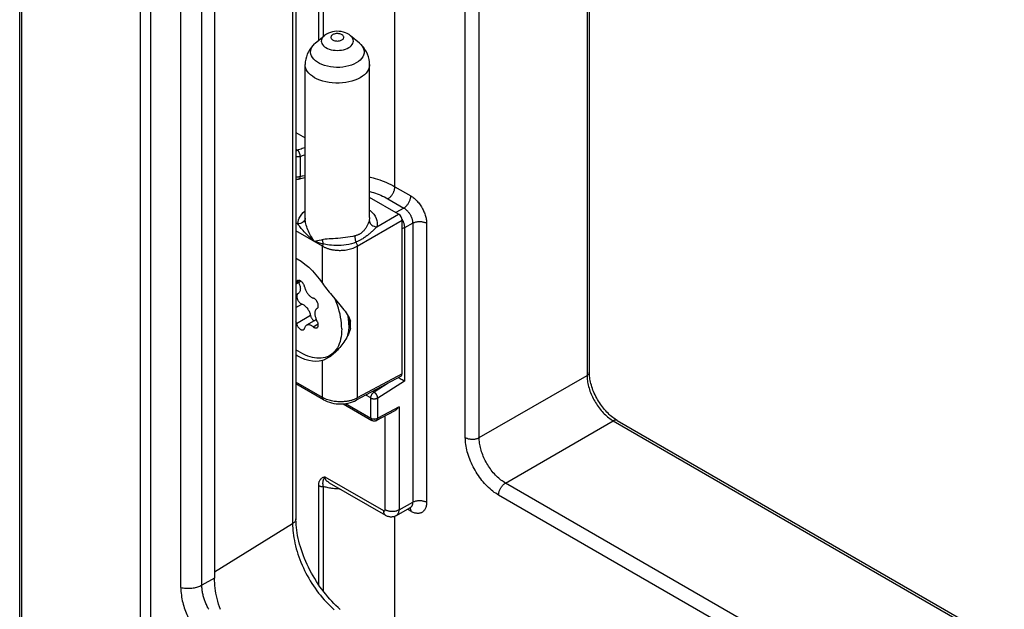
# Model space of a CAD drawing. Units: millimetres. Extents: x -42 to 46, y -178 to 183.
# Drawn here: x -42 to -2, y -31 to -7 of the extents above; entities that cross this region are included whole.
import ezdxf

# ---------------------------------------------------------------- set-up
doc = ezdxf.new("R2010")
doc.units = ezdxf.units.MM
doc.header["$LTSCALE"] = 16.335
doc.layers.get('0').update_dxf_attribs({"linetype": 'CONTINUOUS'})
for name, color, linetype in [('ASSI', 7, 'CONTINUOUS'), ('DRAFT', 7, 'CONTINUOUS'), ('RACCORDO', 7, 'CONTINUOUS')]:
    doc.layers.add(name, color=color, linetype=linetype)

msp = doc.modelspace()

# ---------------------------------------------------------------- linework, layer by layer
at = {"color": 7, "linetype": 'CONTINUOUS'}
for p, q in [((-28.914, -18.908), (-28.914, -19.222)), ((-29.684, -20.461), (-29.465, -20.335))]:
    msp.add_line(p, q, dxfattribs=at)
for points in [[(-29.197, -19.386), (-29.2, -19.272), (-29.209, -19.156), (-29.223, -19.038), (-29.242, -18.918), (-29.267, -18.795), (-29.298, -18.672), (-29.333, -18.547), (-29.374, -18.422), (-29.42, -18.298), (-29.467, -18.182)], [(-28.914, -19.222), (-28.917, -19.109), (-28.926, -18.993), (-28.94, -18.875), (-28.943, -18.854)], [(-29.197, -19.386), (-29.2, -19.496), (-29.209, -19.602), (-29.223, -19.704), (-29.242, -19.802), (-29.267, -19.896), (-29.298, -19.984), (-29.333, -20.067), (-29.374, -20.145), (-29.42, -20.217), (-29.471, -20.282), (-29.526, -20.342), (-29.586, -20.395), (-29.65, -20.441), (-29.684, -20.461)], [(-28.914, -19.222), (-28.917, -19.332), (-28.926, -19.439), (-28.94, -19.541), (-28.959, -19.639), (-28.972, -19.686)], [(-29.791, -20.513), (-29.867, -20.538), (-29.946, -20.557), (-30.028, -20.568), (-30.113, -20.571), (-30.201, -20.568), (-30.291, -20.557), (-30.382, -20.54), (-30.476, -20.514), (-30.57, -20.482), (-30.666, -20.443), (-30.763, -20.397), (-30.859, -20.345), (-30.956, -20.286), (-31.046, -20.225)], [(-29.684, -20.461), (-29.719, -20.48), (-29.791, -20.513)]]:
    msp.add_lwpolyline(points, dxfattribs=at)
at = {"layer": 'ASSI', "color": 7, "linetype": 'CONTINUOUS'}
for p, q in [((-30.265, -7.848), (-29.91, -7.549)), ((-28.483, -7.848), (-28.838, -7.549)), ((-30.674, -14.922), (-30.674, -8.711)), ((-28.074, -14.89), (-28.074, -8.711)), ((-30.837, -17.461), (-31.046, -17.581)), ((-30.955, -17.96), (-31.046, -18.013)), ((-30.192, -18.562), (-30.198, -18.566)), ((-30.192, -18.562), (-30.184, -18.557)), ((-30.184, -18.557), (-30.175, -18.549)), ((-30.219, -19.01), (-30.616, -19.239))]:
    msp.add_line(p, q, dxfattribs=at)
at = {"layer": 'ASSI', "color": 253, "linetype": 'CONTINUOUS'}
for p, q in [((-31.024, -17.5), (-30.901, -17.429)), ((-31.046, -18.522), (-30.806, -18.383)), ((-30.194, -18.564), (-30.192, -18.562)), ((-31.024, -19.163), (-30.458, -18.836)), ((-30.346, -19.302), (-30.146, -19.186))]:
    msp.add_line(p, q, dxfattribs=at)
at = {"layer": 'ASSI', "color": 7, "linetype": 'CONTINUOUS'}
for points in [[(-30.979, -17.435), (-30.98, -17.435), (-30.99, -17.442), (-30.999, -17.451), (-31.007, -17.461), (-31.014, -17.473), (-31.019, -17.485), (-31.024, -17.5)], [(-30.694, -17.69), (-30.699, -17.67), (-30.704, -17.651), (-30.711, -17.632), (-30.719, -17.613), (-30.728, -17.594), (-30.738, -17.575), (-30.749, -17.557), (-30.761, -17.54), (-30.773, -17.523), (-30.786, -17.507), (-30.8, -17.492), (-30.815, -17.479), (-30.829, -17.467), (-30.844, -17.456), (-30.859, -17.447), (-30.874, -17.439), (-30.889, -17.432), (-30.903, -17.428), (-30.918, -17.425), (-30.932, -17.423), (-30.945, -17.424), (-30.957, -17.426), (-30.969, -17.43), (-30.979, -17.435)], [(-31.046, -17.556), (-31.037, -17.539), (-31.03, -17.52), (-31.024, -17.5)], [(-30.933, -17.516), (-30.924, -17.535), (-30.909, -17.569), (-30.897, -17.603), (-30.886, -17.637), (-30.878, -17.671), (-30.872, -17.704), (-30.869, -17.737), (-30.868, -17.768), (-30.869, -17.798), (-30.872, -17.826), (-30.878, -17.853), (-30.886, -17.877), (-30.897, -17.899), (-30.909, -17.919), (-30.924, -17.936), (-30.94, -17.951), (-30.955, -17.96)], [(-30.694, -17.69), (-30.688, -17.717), (-30.681, -17.745), (-30.672, -17.773), (-30.662, -17.801), (-30.65, -17.828), (-30.637, -17.856), (-30.622, -17.883), (-30.607, -17.909), (-30.591, -17.935), (-30.573, -17.96), (-30.555, -17.984), (-30.536, -18.006), (-30.516, -18.028), (-30.496, -18.048), (-30.475, -18.066), (-30.454, -18.083), (-30.432, -18.099), (-30.411, -18.113), (-30.389, -18.124), (-30.368, -18.135), (-30.346, -18.143)], [(-30.97, -17.97), (-30.98, -17.979), (-30.988, -17.989), (-30.995, -18.002), (-31.001, -18.016), (-31.006, -18.031), (-31.009, -18.048), (-31.01, -18.066), (-31.01, -18.085), (-31.008, -18.104), (-31.005, -18.125), (-31.001, -18.145), (-30.994, -18.166), (-30.987, -18.187), (-30.978, -18.208), (-30.968, -18.228), (-30.956, -18.248), (-30.944, -18.267), (-30.931, -18.285), (-30.917, -18.303), (-30.902, -18.319), (-30.886, -18.334), (-30.871, -18.347), (-30.855, -18.359), (-30.839, -18.369), (-30.822, -18.377), (-30.806, -18.383)], [(-30.175, -18.549), (-30.167, -18.54), (-30.16, -18.529), (-30.154, -18.517), (-30.149, -18.504), (-30.145, -18.49), (-30.143, -18.474), (-30.142, -18.458), (-30.142, -18.441), (-30.144, -18.424), (-30.146, -18.406), (-30.15, -18.387), (-30.155, -18.368), (-30.162, -18.35), (-30.169, -18.331), (-30.177, -18.312), (-30.187, -18.294), (-30.197, -18.276), (-30.208, -18.259), (-30.22, -18.242), (-30.233, -18.227), (-30.246, -18.212), (-30.26, -18.198), (-30.274, -18.185), (-30.288, -18.174), (-30.303, -18.164), (-30.317, -18.156), (-30.332, -18.148), (-30.346, -18.143)], [(-30.806, -18.383), (-30.781, -18.393), (-30.756, -18.405), (-30.731, -18.42), (-30.706, -18.437), (-30.681, -18.457), (-30.657, -18.478), (-30.633, -18.502), (-30.61, -18.527), (-30.588, -18.554), (-30.567, -18.583), (-30.548, -18.613), (-30.53, -18.643), (-30.513, -18.675), (-30.499, -18.707), (-30.485, -18.739), (-30.474, -18.772), (-30.465, -18.804), (-30.458, -18.836)], [(-30.198, -18.566), (-30.21, -18.574), (-30.224, -18.585), (-30.237, -18.599), (-30.249, -18.615), (-30.259, -18.633), (-30.267, -18.652), (-30.274, -18.673), (-30.279, -18.696), (-30.283, -18.72), (-30.284, -18.745), (-30.284, -18.771), (-30.283, -18.798), (-30.279, -18.826), (-30.274, -18.855), (-30.267, -18.884), (-30.259, -18.913), (-30.249, -18.942), (-30.237, -18.972), (-30.224, -19), (-30.21, -19.029)], [(-30.458, -18.836), (-30.453, -18.858), (-30.447, -18.879), (-30.439, -18.9), (-30.43, -18.922), (-30.419, -18.943), (-30.407, -18.963), (-30.394, -18.983), (-30.38, -19.001), (-30.366, -19.019), (-30.35, -19.035), (-30.334, -19.05), (-30.318, -19.063), (-30.315, -19.065)], [(-30.192, -19.338), (-30.187, -19.335), (-30.177, -19.328), (-30.169, -19.319), (-30.162, -19.308), (-30.155, -19.297), (-30.15, -19.284), (-30.146, -19.27), (-30.144, -19.255), (-30.142, -19.239), (-30.142, -19.222), (-30.143, -19.205), (-30.145, -19.187), (-30.149, -19.169), (-30.154, -19.15), (-30.16, -19.131), (-30.167, -19.112), (-30.175, -19.094), (-30.184, -19.075), (-30.21, -19.029)], [(-31.024, -19.163), (-31.03, -19.135), (-31.037, -19.108), (-31.046, -19.081)], [(-31.024, -19.163), (-31.019, -19.182), (-31.014, -19.201), (-31.007, -19.221), (-30.999, -19.24), (-30.99, -19.259), (-30.98, -19.278), (-30.969, -19.296), (-30.957, -19.313), (-30.945, -19.33), (-30.932, -19.345), (-30.918, -19.36), (-30.903, -19.374), (-30.889, -19.386), (-30.874, -19.397), (-30.859, -19.406), (-30.844, -19.414), (-30.829, -19.42), (-30.815, -19.425), (-30.8, -19.428), (-30.786, -19.429), (-30.773, -19.429), (-30.761, -19.427), (-30.749, -19.423), (-30.739, -19.418)], [(-30.739, -19.418), (-30.738, -19.417), (-30.728, -19.41), (-30.719, -19.402), (-30.711, -19.392), (-30.704, -19.38), (-30.699, -19.367), (-30.694, -19.353)], [(-30.616, -19.239), (-30.622, -19.243), (-30.637, -19.254), (-30.65, -19.266), (-30.662, -19.28), (-30.672, -19.296), (-30.681, -19.313), (-30.688, -19.332), (-30.694, -19.353)], [(-30.346, -19.302), (-30.368, -19.286), (-30.389, -19.271), (-30.411, -19.258), (-30.432, -19.247), (-30.454, -19.237), (-30.475, -19.23), (-30.496, -19.225), (-30.516, -19.221), (-30.536, -19.22), (-30.555, -19.22), (-30.573, -19.223), (-30.591, -19.228), (-30.607, -19.234), (-30.616, -19.239)], [(-30.346, -19.302), (-30.332, -19.313), (-30.317, -19.323), (-30.303, -19.331), (-30.288, -19.338), (-30.274, -19.343), (-30.26, -19.347), (-30.246, -19.349), (-30.233, -19.349), (-30.22, -19.348), (-30.208, -19.345), (-30.197, -19.341), (-30.192, -19.338)]]:
    msp.add_lwpolyline(points, dxfattribs=at)
at = {"layer": 'DRAFT', "color": 7, "linetype": 'CONTINUOUS'}
msp.add_line((-34.333, 57.336), (-34.333, -29.455), dxfattribs=at)
msp.add_lwpolyline([(-34.098, -30.714), (-34.134, -30.605), (-34.169, -30.496), (-34.199, -30.387), (-34.227, -30.279), (-34.252, -30.171), (-34.274, -30.064), (-34.292, -29.959), (-34.307, -29.854), (-34.318, -29.752), (-34.327, -29.651), (-34.332, -29.552), (-34.333, -29.455)], dxfattribs=at)
at = {"layer": 'RACCORDO', "color": 7, "linetype": 'CONTINUOUS'}
for p, q in [((-42.199, -134.324), (-42.199, 173.521)), ((-31.046, 56.712), (-31.046, -27.052)), ((-19.201, 49.23), (-19.201, -21.136)), ((-31.046, -11.46), (-30.674, -11.675)), ((-30.929, -13.33), (-30.895, -13.32)), ((-30.895, -13.32), (-30.792, -13.292)), ((-26.899, -14.752), (-28.074, -14.074)), ((-30.674, -14.923), (-30.674, -14.923)), ((-26.758, -21.202), (-26.758, -14.997)), ((-29.971, -16.047), (-31.046, -15.426)), ((-29.536, -20.399), (-29.607, -20.417)), ((-26.801, -21.295), (-28.613, -22.269)), ((-26.9, -21.365), (-26.916, -21.356)), ((-26.879, -21.378), (-26.9, -21.365)), ((-26.856, -21.39), (-26.879, -21.378)), ((-26.832, -21.404), (-26.856, -21.39)), ((-26.794, -21.425), (-26.832, -21.404)), ((-26.754, -21.447), (-26.794, -21.425)), ((-26.714, -21.468), (-26.754, -21.447)), ((-29.929, -22.25), (-31.046, -21.605)), ((-26.701, -21.474), (-26.714, -21.468)), ((-26.665, -21.493), (-26.701, -21.474)), ((-29.145, -22.411), (-27.983, -23.082)), ((-27.078, -22.704), (-27.788, -23.085)), ((-18.078, -23.08), (16.724, -43.175)), ((-29.704, -25.597), (-27.432, -26.909)), ((-29.704, -25.597), (-29.704, -25.597)), ((-26.987, -26.917), (-26.441, -26.612))]:
    msp.add_line(p, q, dxfattribs=at)
at = {"layer": 'RACCORDO', "color": 253, "linetype": 'CONTINUOUS'}
for p, q in [((-42.11, -134.542), (-42.11, 173.309)), ((-37.332, 168.059), (-37.332, -139.914)), ((-36.922, 167.843), (-36.922, -140.129)), ((-35.694, -29.826), (-35.694, 56.964)), ((-34.842, -29.734), (-34.842, 57.057)), ((-31.18, 56.8), (-31.18, -27.249)), ((-24.207, -23.772), (-24.207, 52.323)), ((-23.647, -23.774), (-23.647, 51.974)), ((-19.293, 49.286), (-19.293, -21.261)), ((-30.126, -7.73), (-30.126, 1.228)), ((-29.939, -7.574), (-29.939, 1.197)), ((-27.051, -13.644), (-27.051, -0.002)), ((-31.046, -12.128), (-30.988, -12.161)), ((-30.685, -12.06), (-30.674, -12.057)), ((-30.88, -12.421), (-30.88, -13.236)), ((-27.051, -13.644), (-26.409, -14.014)), ((-27.334, -14.133), (-26.692, -14.504)), ((-26.692, -14.504), (-27.016, -14.685)), ((-30.97, -15.146), (-31.046, -15.103)), ((-30.674, -14.915), (-30.678, -14.949)), ((-28.569, -16.043), (-26.758, -14.997)), ((-28.074, -14.89), (-28.074, -14.894)), ((-27.786, -15.264), (-26.899, -14.752)), ((-26.333, -15.114), (-26.665, -15.299)), ((-26.665, -15.299), (-26.665, -21.493)), ((-26.333, -15.114), (-26.333, -26.381)), ((-25.773, -15.117), (-25.773, -26.384)), ((-29.993, -15.787), (-30.034, -15.797)), ((-29.971, -17.545), (-29.971, -16.047)), ((-29.835, -15.976), (-29.952, -15.955)), ((-28.569, -16.043), (-28.569, -22.176)), ((-29.971, -22.158), (-29.971, -20.66)), ((-26.758, -21.202), (-28.569, -22.176)), ((-23.647, -23.774), (-19.293, -21.261)), ((-29.971, -22.158), (-31.046, -21.537)), ((-27.323, -21.575), (-27.892, -21.936)), ((-26.665, -21.493), (-27.744, -22.177)), ((-28.024, -22.175), (-28.224, -22.06)), ((-28.024, -22.991), (-28.024, -22.175)), ((-27.892, -21.936), (-27.941, -21.908)), ((-27.744, -22.992), (-27.744, -22.177)), ((-29.045, -22.402), (-28.024, -22.991)), ((-26.883, -22.529), (-27.744, -22.992)), ((-26.883, -22.529), (-26.883, -26.688)), ((-27.444, -26.685), (-27.444, -22.9)), ((-22.586, -25.611), (-18.232, -23.097)), ((-18.232, -23.097), (16.724, -43.281)), ((-29.875, -25.363), (-27.515, -26.726)), ((-30.126, -29.724), (-30.126, -25.716)), ((-29.939, -29.983), (-29.939, -25.746)), ((16.724, -48.309), (-22.586, -25.611)), ((16.724, -48.956), (-22.864, -26.098)), ((-26.883, -26.688), (-26.333, -26.381)), ((-27.051, -32.077), (-27.051, -26.946)), ((-26.409, -26.751), (-26.547, -26.672)), ((-34.333, -29.202), (-31.18, -27.249)), ((-34.333, -29.455), (-34.842, -29.734))]:
    msp.add_line(p, q, dxfattribs=at)
for points in [[(-29.91, -7.549), (-29.937, -7.574), (-29.975, -7.618), (-30.002, -7.664), (-30.019, -7.712), (-30.024, -7.761), (-30.019, -7.81), (-30.002, -7.858), (-29.975, -7.905), (-29.937, -7.949), (-29.89, -7.99), (-29.834, -8.027), (-29.77, -8.059), (-29.699, -8.086), (-29.623, -8.108), (-29.542, -8.124), (-29.459, -8.133), (-29.374, -8.137), (-29.289, -8.133), (-29.206, -8.124), (-29.125, -8.108), (-29.049, -8.086), (-28.978, -8.059), (-28.914, -8.027)], [(-29.558, -7.502), (-29.583, -7.519), (-29.604, -7.538), (-29.619, -7.558), (-29.629, -7.579), (-29.633, -7.602), (-29.632, -7.624), (-29.625, -7.646), (-29.612, -7.668), (-29.594, -7.688), (-29.571, -7.706), (-29.543, -7.722), (-29.512, -7.735), (-29.478, -7.745), (-29.44, -7.753), (-29.402, -7.757), (-29.364, -7.758), (-29.324, -7.755), (-29.287, -7.749), (-29.253, -7.741), (-29.221, -7.729), (-29.19, -7.714)], [(-29.19, -7.714), (-29.165, -7.697), (-29.145, -7.678), (-29.129, -7.658), (-29.12, -7.637), (-29.115, -7.614), (-29.116, -7.592), (-29.123, -7.57), (-29.136, -7.548), (-29.154, -7.528), (-29.177, -7.511), (-29.205, -7.494), (-29.236, -7.481), (-29.27, -7.471), (-29.308, -7.463), (-29.346, -7.459), (-29.385, -7.458), (-29.424, -7.461), (-29.461, -7.467), (-29.496, -7.476), (-29.528, -7.487), (-29.558, -7.502)], [(-28.914, -8.027), (-28.858, -7.99), (-28.811, -7.949), (-28.773, -7.905), (-28.746, -7.858), (-28.73, -7.81), (-28.724, -7.761), (-28.73, -7.712), (-28.746, -7.664), (-28.773, -7.618), (-28.811, -7.574), (-28.838, -7.549)], [(-28.61, -8.642), (-28.704, -8.69), (-28.807, -8.732), (-28.917, -8.767), (-29.034, -8.793), (-29.156, -8.812), (-29.28, -8.823), (-29.406, -8.825), (-29.531, -8.818), (-29.654, -8.804), (-29.773, -8.781), (-29.887, -8.75), (-29.994, -8.712), (-30.093, -8.667), (-30.182, -8.616), (-30.259, -8.559), (-30.325, -8.497), (-30.379, -8.431), (-30.418, -8.362), (-30.444, -8.291), (-30.454, -8.219), (-30.451, -8.147), (-30.433, -8.075), (-30.4, -8.005), (-30.354, -7.937), (-30.294, -7.873), (-30.265, -7.848)], [(-28.483, -7.848), (-28.423, -7.905), (-28.37, -7.97), (-28.33, -8.039), (-28.305, -8.11), (-28.294, -8.183), (-28.297, -8.255), (-28.316, -8.327), (-28.348, -8.397), (-28.394, -8.465), (-28.454, -8.529), (-28.526, -8.588), (-28.61, -8.642)], [(-28.455, -9.242), (-28.556, -9.294), (-28.666, -9.34), (-28.784, -9.38), (-28.908, -9.412), (-29.038, -9.436), (-29.171, -9.452), (-29.306, -9.461), (-29.442, -9.461), (-29.577, -9.452), (-29.711, -9.436), (-29.84, -9.412), (-29.964, -9.38), (-30.082, -9.34), (-30.192, -9.294), (-30.293, -9.242), (-30.384, -9.183), (-30.464, -9.12), (-30.532, -9.052), (-30.588, -8.98), (-30.63, -8.905), (-30.658, -8.828), (-30.672, -8.75), (-30.674, -8.711)], [(-28.074, -8.711), (-28.076, -8.75), (-28.09, -8.828), (-28.118, -8.905), (-28.16, -8.98), (-28.216, -9.052), (-28.284, -9.12), (-28.364, -9.183), (-28.455, -9.242)], [(-30.988, -12.161), (-30.998, -12.167), (-31.009, -12.175), (-31.019, -12.183), (-31.029, -12.192), (-31.039, -12.202), (-31.046, -12.21)], [(-30.988, -12.161), (-30.939, -12.143), (-30.889, -12.125), (-30.839, -12.108), (-30.788, -12.091), (-30.737, -12.075), (-30.685, -12.06)], [(-30.988, -12.161), (-30.98, -12.169), (-30.972, -12.177), (-30.965, -12.187), (-30.957, -12.197), (-30.949, -12.208), (-30.942, -12.219), (-30.935, -12.232), (-30.928, -12.244), (-30.922, -12.257), (-30.916, -12.271), (-30.91, -12.285), (-30.905, -12.298), (-30.9, -12.313), (-30.895, -12.327), (-30.892, -12.341), (-30.888, -12.355), (-30.885, -12.369), (-30.883, -12.382), (-30.882, -12.396), (-30.88, -12.408), (-30.88, -12.421)], [(-30.88, -12.421), (-30.893, -12.425), (-30.906, -12.429), (-30.92, -12.432), (-30.934, -12.434), (-30.949, -12.436), (-30.963, -12.437), (-30.978, -12.438), (-30.993, -12.438), (-31.008, -12.437), (-31.023, -12.436), (-31.037, -12.434), (-31.046, -12.433)], [(-30.88, -12.421), (-30.834, -12.404), (-30.787, -12.387), (-30.74, -12.371), (-30.692, -12.355), (-30.674, -12.35)], [(-30.88, -13.236), (-30.893, -13.241), (-30.906, -13.244), (-30.92, -13.247), (-30.935, -13.25), (-30.949, -13.252), (-30.964, -13.253), (-30.979, -13.254), (-30.994, -13.254), (-31.009, -13.253), (-31.023, -13.252), (-31.038, -13.25), (-31.046, -13.248)], [(-30.88, -13.236), (-30.881, -13.25), (-30.883, -13.263), (-30.886, -13.276), (-30.89, -13.287), (-30.894, -13.297), (-30.899, -13.306), (-30.905, -13.314), (-30.911, -13.32), (-30.918, -13.325), (-30.925, -13.329), (-30.929, -13.33)], [(-30.88, -13.236), (-30.784, -13.21), (-30.688, -13.185), (-30.674, -13.182)], [(-28.074, -13.252), (-28.029, -13.263), (-27.934, -13.287), (-27.841, -13.313), (-27.75, -13.341), (-27.66, -13.37), (-27.571, -13.402), (-27.483, -13.436), (-27.395, -13.472), (-27.308, -13.511), (-27.221, -13.553), (-27.136, -13.597), (-27.051, -13.644)], [(-28.074, -13.831), (-28.061, -13.834), (-27.985, -13.857), (-27.91, -13.88), (-27.836, -13.905), (-27.763, -13.932), (-27.69, -13.961), (-27.618, -13.991), (-27.546, -14.024), (-27.475, -14.058), (-27.404, -14.095), (-27.334, -14.133)], [(-27.334, -14.133), (-27.316, -14.122), (-27.297, -14.109), (-27.279, -14.095), (-27.261, -14.08), (-27.243, -14.064), (-27.226, -14.046), (-27.209, -14.028), (-27.193, -14.008), (-27.177, -13.988), (-27.162, -13.967), (-27.148, -13.945), (-27.134, -13.922), (-27.122, -13.899), (-27.11, -13.876), (-27.099, -13.853), (-27.089, -13.829), (-27.081, -13.805), (-27.073, -13.781), (-27.066, -13.757), (-27.061, -13.734), (-27.057, -13.71), (-27.054, -13.688), (-27.052, -13.665), (-27.051, -13.644)], [(-26.692, -14.504), (-26.671, -14.491), (-26.65, -14.476), (-26.629, -14.46), (-26.609, -14.442), (-26.589, -14.422), (-26.569, -14.401), (-26.551, -14.379), (-26.533, -14.356), (-26.516, -14.331), (-26.5, -14.306), (-26.485, -14.28), (-26.471, -14.254), (-26.458, -14.227), (-26.447, -14.2), (-26.437, -14.172), (-26.429, -14.145), (-26.422, -14.118), (-26.416, -14.091), (-26.412, -14.065), (-26.41, -14.039), (-26.409, -14.014)], [(-26.409, -14.014), (-26.376, -14.034), (-26.344, -14.056), (-26.311, -14.08), (-26.278, -14.106), (-26.246, -14.134), (-26.214, -14.163), (-26.182, -14.194), (-26.151, -14.227), (-26.12, -14.261), (-26.091, -14.297), (-26.062, -14.333), (-26.035, -14.371), (-26.009, -14.41), (-25.983, -14.449), (-25.959, -14.489), (-25.936, -14.53), (-25.915, -14.572), (-25.895, -14.614), (-25.876, -14.657), (-25.858, -14.7), (-25.842, -14.743), (-25.828, -14.786), (-25.815, -14.83), (-25.804, -14.873), (-25.794, -14.915), (-25.787, -14.956), (-25.781, -14.998), (-25.776, -15.038), (-25.774, -15.078), (-25.773, -15.117)], [(-30.97, -15.146), (-30.961, -15.066), (-30.942, -14.987), (-30.911, -14.91), (-30.868, -14.833), (-30.814, -14.758), (-30.75, -14.687), (-30.677, -14.62), (-30.674, -14.617)], [(-28.074, -14.586), (-28.047, -14.607), (-27.969, -14.681), (-27.904, -14.758), (-27.851, -14.839), (-27.811, -14.922), (-27.785, -15.007), (-27.772, -15.092), (-27.772, -15.178), (-27.786, -15.264)], [(-26.692, -14.504), (-26.674, -14.515), (-26.655, -14.527), (-26.637, -14.54), (-26.618, -14.554), (-26.6, -14.57), (-26.582, -14.586), (-26.564, -14.603), (-26.546, -14.621), (-26.529, -14.64), (-26.513, -14.66), (-26.497, -14.68), (-26.481, -14.701), (-26.466, -14.722), (-26.452, -14.744), (-26.439, -14.766), (-26.426, -14.789), (-26.414, -14.812), (-26.402, -14.835), (-26.391, -14.859), (-26.382, -14.883), (-26.373, -14.906), (-26.364, -14.931), (-26.357, -14.955), (-26.351, -14.978), (-26.346, -15.002), (-26.341, -15.025), (-26.338, -15.048), (-26.335, -15.07), (-26.334, -15.092), (-26.333, -15.114)], [(-30.678, -14.949), (-30.692, -14.989), (-30.713, -15.027), (-30.743, -15.061), (-30.779, -15.091), (-30.822, -15.114), (-30.868, -15.132), (-30.918, -15.143), (-30.97, -15.146)], [(-30.302, -15.851), (-30.333, -15.806), (-30.364, -15.759), (-30.394, -15.711), (-30.424, -15.661), (-30.453, -15.609), (-30.482, -15.556), (-30.51, -15.499), (-30.537, -15.44), (-30.563, -15.38), (-30.587, -15.319), (-30.609, -15.257), (-30.628, -15.196), (-30.643, -15.139), (-30.656, -15.084), (-30.665, -15.033), (-30.671, -14.987), (-30.674, -14.945), (-30.674, -14.923)], [(-28.087, -14.997), (-28.095, -15.029), (-28.105, -15.06), (-28.116, -15.091), (-28.127, -15.122), (-28.14, -15.152), (-28.154, -15.182), (-28.168, -15.21), (-28.182, -15.238), (-28.197, -15.265), (-28.213, -15.291), (-28.23, -15.317), (-28.248, -15.342), (-28.267, -15.369), (-28.287, -15.394), (-28.309, -15.42), (-28.331, -15.444), (-28.355, -15.467), (-28.379, -15.488), (-28.404, -15.509), (-28.429, -15.527), (-28.455, -15.544)], [(-28.074, -14.894), (-28.076, -14.927), (-28.087, -14.997)], [(-28.087, -14.997), (-28.082, -15.04), (-28.068, -15.082), (-28.046, -15.123), (-28.016, -15.16), (-27.979, -15.193), (-27.936, -15.22), (-27.889, -15.242), (-27.838, -15.257), (-27.786, -15.264)], [(-26.762, -14.96), (-26.76, -14.962), (-26.747, -14.988), (-26.734, -15.014), (-26.722, -15.04), (-26.712, -15.067)], [(-26.712, -15.067), (-26.702, -15.094), (-26.693, -15.12), (-26.686, -15.147), (-26.679, -15.173), (-26.674, -15.199), (-26.67, -15.225), (-26.667, -15.25), (-26.665, -15.275), (-26.665, -15.299)], [(-26.333, -15.114), (-26.311, -15.103), (-26.288, -15.092), (-26.263, -15.083), (-26.237, -15.074), (-26.211, -15.067), (-26.183, -15.061), (-26.155, -15.056), (-26.126, -15.053), (-26.096, -15.05), (-26.067, -15.049), (-26.037, -15.049), (-26.008, -15.051), (-25.979, -15.053), (-25.95, -15.057), (-25.922, -15.062), (-25.894, -15.069), (-25.867, -15.076), (-25.842, -15.085), (-25.818, -15.094), (-25.794, -15.105), (-25.773, -15.117)], [(-30.302, -15.855), (-30.342, -15.82), (-30.382, -15.785), (-30.423, -15.748), (-30.463, -15.711), (-30.504, -15.674), (-30.545, -15.634), (-30.587, -15.593), (-30.629, -15.55), (-30.672, -15.506), (-30.714, -15.46), (-30.755, -15.415), (-30.794, -15.37), (-30.83, -15.327), (-30.864, -15.286), (-30.895, -15.247), (-30.923, -15.211), (-30.948, -15.177), (-30.97, -15.146)], [(-27.786, -15.264), (-27.838, -15.32), (-27.864, -15.347), (-27.891, -15.373), (-27.917, -15.399), (-27.943, -15.424), (-27.969, -15.448), (-27.994, -15.471), (-28.02, -15.495), (-28.046, -15.517), (-28.072, -15.54), (-28.1, -15.563), (-28.128, -15.586), (-28.158, -15.609), (-28.189, -15.633), (-28.22, -15.656), (-28.252, -15.678), (-28.284, -15.7), (-28.316, -15.721), (-28.348, -15.742), (-28.381, -15.761)], [(-26.665, -15.299), (-26.678, -15.305), (-26.691, -15.311), (-26.706, -15.316), (-26.722, -15.321), (-26.738, -15.325), (-26.754, -15.327), (-26.758, -15.328)], [(-29.952, -15.955), (-29.997, -15.944), (-30.04, -15.933), (-30.082, -15.922), (-30.122, -15.911), (-30.161, -15.901), (-30.198, -15.89), (-30.235, -15.878), (-30.271, -15.866), (-30.305, -15.853)], [(-30.179, -15.835), (-30.211, -15.842), (-30.243, -15.847), (-30.273, -15.85), (-30.302, -15.851)], [(-30.034, -15.797), (-30.111, -15.817), (-30.179, -15.835)], [(-29.537, -15.745), (-29.709, -15.754), (-29.788, -15.759), (-29.861, -15.766), (-29.93, -15.775), (-29.993, -15.787)], [(-29.993, -15.787), (-29.986, -15.804), (-29.979, -15.821), (-29.973, -15.84), (-29.968, -15.858), (-29.963, -15.877), (-29.959, -15.896), (-29.956, -15.916), (-29.954, -15.935), (-29.952, -15.955)], [(-28.624, -15.884), (-28.713, -15.918), (-28.808, -15.948), (-28.908, -15.972), (-29.012, -15.992), (-29.119, -16.007), (-29.224, -16.016), (-29.327, -16.02), (-29.427, -16.02), (-29.522, -16.015), (-29.61, -16.008), (-29.692, -15.998), (-29.767, -15.987), (-29.835, -15.976)], [(-28.662, -15.627), (-28.754, -15.648), (-28.85, -15.667), (-28.948, -15.684), (-29.048, -15.699), (-29.149, -15.713), (-29.249, -15.724), (-29.348, -15.733), (-29.444, -15.74), (-29.537, -15.745)], [(-28.662, -15.627), (-28.664, -15.653), (-28.665, -15.681), (-28.664, -15.71), (-28.661, -15.739), (-28.657, -15.769), (-28.651, -15.798), (-28.643, -15.828), (-28.634, -15.857), (-28.624, -15.884)], [(-28.455, -15.544), (-28.475, -15.556), (-28.496, -15.568), (-28.517, -15.578), (-28.54, -15.588), (-28.563, -15.597), (-28.586, -15.606), (-28.611, -15.614), (-28.636, -15.621), (-28.662, -15.627)], [(-28.381, -15.761), (-28.406, -15.776), (-28.431, -15.79), (-28.457, -15.804), (-28.484, -15.818), (-28.511, -15.832), (-28.538, -15.845), (-28.566, -15.859), (-28.595, -15.872), (-28.624, -15.884)], [(-28.624, -15.884), (-28.608, -15.91), (-28.595, -15.937), (-28.584, -15.964), (-28.576, -15.991), (-28.571, -16.018), (-28.569, -16.043)], [(-29.952, -15.955), (-29.958, -15.971), (-29.962, -15.986), (-29.966, -16.002), (-29.969, -16.018), (-29.97, -16.032), (-29.971, -16.047)], [(-29.971, -16.047), (-29.949, -16.059), (-29.926, -16.071), (-29.903, -16.083), (-29.879, -16.094), (-29.854, -16.104), (-29.829, -16.115), (-29.804, -16.124), (-29.778, -16.134), (-29.751, -16.143), (-29.723, -16.151), (-29.695, -16.159), (-29.665, -16.167), (-29.635, -16.174), (-29.603, -16.181), (-29.57, -16.187), (-29.536, -16.193), (-29.5, -16.198), (-29.463, -16.203), (-29.424, -16.206), (-29.383, -16.209), (-29.341, -16.212), (-29.298, -16.213), (-29.253, -16.213), (-29.206, -16.211), (-29.158, -16.209), (-29.109, -16.204), (-29.058, -16.199), (-29.006, -16.191), (-28.953, -16.181), (-28.898, -16.169), (-28.844, -16.155), (-28.788, -16.139), (-28.733, -16.119), (-28.677, -16.097), (-28.622, -16.071), (-28.569, -16.043)], [(-19.201, -21.136), (-19.201, -21.144), (-19.203, -21.157), (-19.207, -21.17), (-19.212, -21.183), (-19.219, -21.195), (-19.228, -21.207), (-19.238, -21.219), (-19.249, -21.23), (-19.263, -21.241), (-19.277, -21.251), (-19.293, -21.261)], [(-19.293, -21.261), (-19.292, -21.314), (-19.289, -21.368), (-19.284, -21.424), (-19.277, -21.481), (-19.269, -21.538), (-19.258, -21.597), (-19.245, -21.656), (-19.23, -21.715), (-19.213, -21.775), (-19.195, -21.835), (-19.174, -21.895), (-19.152, -21.955), (-19.128, -22.015), (-19.102, -22.075), (-19.075, -22.134), (-19.046, -22.192), (-19.016, -22.25), (-18.984, -22.307), (-18.95, -22.363), (-18.915, -22.418), (-18.879, -22.472), (-18.842, -22.526), (-18.803, -22.578), (-18.764, -22.628), (-18.723, -22.678), (-18.681, -22.725), (-18.638, -22.772), (-18.595, -22.816), (-18.55, -22.859), (-18.506, -22.899), (-18.461, -22.938), (-18.415, -22.974), (-18.369, -23.009), (-18.324, -23.04), (-18.278, -23.07), (-18.232, -23.097)], [(-29.868, -22.21), (-29.92, -22.185), (-29.971, -22.158)], [(-29.929, -22.25), (-29.938, -22.243), (-29.952, -22.228), (-29.962, -22.208), (-29.969, -22.185), (-29.971, -22.158)], [(-28.695, -22.234), (-28.722, -22.244), (-28.749, -22.253), (-28.777, -22.262), (-28.805, -22.271), (-28.834, -22.279), (-28.864, -22.286), (-28.895, -22.293), (-28.926, -22.3), (-28.958, -22.306), (-28.991, -22.311), (-29.026, -22.316), (-29.062, -22.32), (-29.1, -22.324), (-29.139, -22.327), (-29.18, -22.329), (-29.222, -22.33), (-29.265, -22.33), (-29.31, -22.33), (-29.356, -22.327), (-29.403, -22.324), (-29.452, -22.319), (-29.502, -22.312), (-29.552, -22.304), (-29.604, -22.294), (-29.656, -22.282), (-29.709, -22.267), (-29.762, -22.251), (-29.815, -22.232), (-29.868, -22.21)], [(-28.569, -22.176), (-28.593, -22.189), (-28.618, -22.201), (-28.643, -22.212), (-28.668, -22.223), (-28.695, -22.234)], [(-28.613, -22.269), (-28.603, -22.263), (-28.589, -22.247), (-28.578, -22.228), (-28.572, -22.204), (-28.569, -22.176)], [(-28.024, -22.175), (-28.024, -22.161), (-28.022, -22.147), (-28.02, -22.132), (-28.016, -22.117), (-28.012, -22.102), (-28.007, -22.087), (-28.001, -22.071), (-27.994, -22.056), (-27.986, -22.041), (-27.978, -22.027), (-27.968, -22.013), (-27.959, -22), (-27.949, -21.987), (-27.938, -21.975), (-27.927, -21.964), (-27.915, -21.953), (-27.904, -21.944), (-27.892, -21.936)], [(-28.024, -22.175), (-28.013, -22.181), (-28.002, -22.186), (-27.99, -22.191), (-27.977, -22.196), (-27.963, -22.199), (-27.95, -22.202), (-27.936, -22.205), (-27.921, -22.207), (-27.906, -22.208), (-27.892, -22.209), (-27.877, -22.209), (-27.862, -22.208), (-27.847, -22.207), (-27.833, -22.205), (-27.819, -22.203), (-27.805, -22.2), (-27.792, -22.196), (-27.779, -22.192), (-27.766, -22.187), (-27.755, -22.182), (-27.744, -22.177)], [(-27.744, -22.177), (-27.745, -22.165), (-27.747, -22.152), (-27.75, -22.14), (-27.753, -22.127), (-27.757, -22.113), (-27.762, -22.1), (-27.767, -22.087), (-27.773, -22.074), (-27.78, -22.06), (-27.787, -22.047), (-27.795, -22.035), (-27.804, -22.022), (-27.812, -22.01), (-27.822, -21.999), (-27.831, -21.988), (-27.841, -21.977), (-27.851, -21.968), (-27.861, -21.959), (-27.871, -21.95), (-27.882, -21.943), (-27.892, -21.936)], [(-28.024, -22.991), (-28.024, -23.003), (-28.023, -23.014), (-28.021, -23.025), (-28.018, -23.035), (-28.015, -23.044), (-28.011, -23.053), (-28.006, -23.061), (-28, -23.068), (-27.994, -23.074), (-27.987, -23.08), (-27.983, -23.082)], [(-28.024, -22.991), (-28.013, -22.997), (-28.002, -23.002), (-27.99, -23.007), (-27.977, -23.011), (-27.963, -23.015), (-27.95, -23.018), (-27.936, -23.021), (-27.921, -23.022), (-27.906, -23.024), (-27.892, -23.025), (-27.877, -23.025), (-27.862, -23.024), (-27.847, -23.023), (-27.833, -23.021), (-27.819, -23.019), (-27.805, -23.016), (-27.792, -23.012), (-27.779, -23.008), (-27.766, -23.003), (-27.755, -22.998), (-27.744, -22.992)], [(-27.788, -23.085), (-27.783, -23.082), (-27.776, -23.077), (-27.769, -23.071), (-27.764, -23.063), (-27.759, -23.055), (-27.754, -23.047), (-27.751, -23.037), (-27.748, -23.027), (-27.746, -23.016), (-27.744, -23.004), (-27.744, -22.992)], [(-18.078, -23.08), (-18.086, -23.077), (-18.098, -23.072), (-18.111, -23.068), (-18.125, -23.067), (-18.139, -23.066), (-18.154, -23.068), (-18.169, -23.071), (-18.184, -23.075), (-18.2, -23.081), (-18.216, -23.089), (-18.232, -23.097)], [(-24.207, -23.772), (-24.186, -23.783), (-24.163, -23.794), (-24.138, -23.804), (-24.113, -23.812), (-24.086, -23.82), (-24.058, -23.826), (-24.03, -23.831), (-24.001, -23.835), (-23.972, -23.838), (-23.943, -23.839), (-23.913, -23.839), (-23.884, -23.838), (-23.854, -23.836), (-23.825, -23.832), (-23.797, -23.827), (-23.769, -23.821), (-23.743, -23.814), (-23.717, -23.806), (-23.692, -23.796), (-23.669, -23.786), (-23.647, -23.774)], [(-22.864, -26.098), (-22.922, -26.064), (-22.979, -26.026), (-23.037, -25.986), (-23.095, -25.942), (-23.152, -25.896), (-23.209, -25.847), (-23.266, -25.795), (-23.322, -25.741), (-23.377, -25.685), (-23.431, -25.626), (-23.484, -25.566), (-23.535, -25.503), (-23.586, -25.439), (-23.634, -25.373), (-23.682, -25.306), (-23.728, -25.237), (-23.772, -25.167), (-23.814, -25.096), (-23.854, -25.023), (-23.893, -24.95), (-23.93, -24.876), (-23.964, -24.802), (-23.997, -24.726), (-24.028, -24.651), (-24.056, -24.575), (-24.082, -24.499), (-24.106, -24.423), (-24.127, -24.347), (-24.146, -24.271), (-24.162, -24.196), (-24.176, -24.123), (-24.187, -24.05), (-24.196, -23.978), (-24.202, -23.908), (-24.206, -23.839), (-24.207, -23.772)], [(-22.586, -25.611), (-22.632, -25.584), (-22.678, -25.554), (-22.723, -25.523), (-22.769, -25.488), (-22.815, -25.452), (-22.86, -25.413), (-22.905, -25.373), (-22.949, -25.33), (-22.993, -25.286), (-23.035, -25.24), (-23.077, -25.192), (-23.118, -25.142), (-23.158, -25.092), (-23.196, -25.04), (-23.234, -24.987), (-23.27, -24.932), (-23.305, -24.877), (-23.338, -24.821), (-23.37, -24.764), (-23.401, -24.706), (-23.429, -24.648), (-23.457, -24.589), (-23.482, -24.529), (-23.506, -24.47), (-23.529, -24.41), (-23.549, -24.349), (-23.568, -24.289), (-23.584, -24.229), (-23.599, -24.17), (-23.612, -24.111), (-23.623, -24.052), (-23.632, -23.995), (-23.638, -23.938), (-23.643, -23.882), (-23.646, -23.828), (-23.647, -23.774)], [(-30.126, -25.716), (-30.125, -25.686), (-30.123, -25.657), (-30.12, -25.629), (-30.115, -25.602), (-30.109, -25.576), (-30.102, -25.552), (-30.094, -25.529), (-30.084, -25.507), (-30.073, -25.487), (-30.061, -25.468), (-30.048, -25.451), (-30.034, -25.435), (-30.018, -25.42), (-30.002, -25.408), (-29.985, -25.396), (-29.967, -25.387), (-29.948, -25.379), (-29.929, -25.373), (-29.911, -25.368), (-29.893, -25.365), (-29.875, -25.363)], [(-29.939, -25.746), (-29.944, -25.724), (-29.948, -25.702), (-29.951, -25.681), (-29.953, -25.66), (-29.954, -25.64), (-29.955, -25.62), (-29.954, -25.601), (-29.953, -25.582), (-29.952, -25.564), (-29.949, -25.546), (-29.946, -25.529), (-29.943, -25.512), (-29.938, -25.496), (-29.933, -25.479), (-29.927, -25.463), (-29.921, -25.446), (-29.913, -25.43), (-29.905, -25.413), (-29.896, -25.397), (-29.886, -25.38), (-29.875, -25.363)], [(-29.704, -25.597), (-29.713, -25.591), (-29.732, -25.579), (-29.75, -25.567), (-29.767, -25.555), (-29.782, -25.542), (-29.796, -25.529), (-29.809, -25.516), (-29.82, -25.503), (-29.83, -25.49), (-29.84, -25.477), (-29.848, -25.463), (-29.855, -25.449), (-29.861, -25.435), (-29.866, -25.421), (-29.87, -25.406), (-29.873, -25.392), (-29.874, -25.377), (-29.875, -25.363)], [(-30.126, -25.716), (-30.113, -25.722), (-30.1, -25.728), (-30.086, -25.733), (-30.071, -25.738), (-30.056, -25.742), (-30.04, -25.745), (-30.023, -25.747), (-30.007, -25.749), (-29.99, -25.749), (-29.973, -25.749), (-29.956, -25.748), (-29.939, -25.746)], [(-29.257, -25.855), (-29.306, -25.853), (-29.367, -25.85), (-29.427, -25.847), (-29.484, -25.842), (-29.539, -25.836), (-29.592, -25.83), (-29.643, -25.823), (-29.692, -25.814), (-29.739, -25.805), (-29.783, -25.795), (-29.825, -25.784), (-29.865, -25.772), (-29.904, -25.76), (-29.939, -25.746)], [(-22.864, -26.098), (-22.863, -26.074), (-22.861, -26.048), (-22.857, -26.022), (-22.852, -25.996), (-22.845, -25.969), (-22.837, -25.942), (-22.827, -25.915), (-22.816, -25.888), (-22.804, -25.862), (-22.79, -25.835), (-22.775, -25.81), (-22.76, -25.785), (-22.743, -25.761), (-22.725, -25.737), (-22.707, -25.715), (-22.688, -25.694), (-22.668, -25.675), (-22.648, -25.656), (-22.628, -25.64), (-22.607, -25.625), (-22.586, -25.611)], [(-26.444, -26.614), (-26.437, -26.626), (-26.429, -26.643)], [(-26.333, -26.381), (-26.334, -26.402), (-26.335, -26.423), (-26.338, -26.442), (-26.341, -26.461), (-26.346, -26.48), (-26.351, -26.497), (-26.357, -26.514), (-26.364, -26.53), (-26.373, -26.545), (-26.382, -26.558), (-26.391, -26.571), (-26.402, -26.583), (-26.414, -26.593), (-26.426, -26.603), (-26.439, -26.611), (-26.441, -26.612)], [(-25.773, -26.384), (-25.774, -26.422), (-25.776, -26.459), (-25.781, -26.494), (-25.787, -26.528), (-25.794, -26.561), (-25.804, -26.592), (-25.815, -26.622), (-25.828, -26.651), (-25.842, -26.678), (-25.858, -26.702), (-25.876, -26.725), (-25.895, -26.746), (-25.915, -26.765), (-25.936, -26.781), (-25.959, -26.796), (-25.983, -26.808), (-26.009, -26.819), (-26.035, -26.827), (-26.062, -26.833), (-26.091, -26.837), (-26.12, -26.838), (-26.151, -26.837), (-26.182, -26.834), (-26.214, -26.829), (-26.246, -26.821), (-26.278, -26.811), (-26.311, -26.799), (-26.344, -26.785), (-26.376, -26.769), (-26.409, -26.751)], [(-26.333, -26.381), (-26.311, -26.37), (-26.288, -26.359), (-26.263, -26.35), (-26.237, -26.342), (-26.211, -26.334), (-26.183, -26.328), (-26.155, -26.324), (-26.126, -26.32), (-26.096, -26.318), (-26.067, -26.316), (-26.037, -26.317), (-26.008, -26.318), (-25.979, -26.321), (-25.95, -26.325), (-25.922, -26.33), (-25.894, -26.336), (-25.867, -26.343), (-25.842, -26.352), (-25.818, -26.362), (-25.794, -26.372), (-25.773, -26.384)], [(-27.515, -26.726), (-27.51, -26.728), (-27.506, -26.73), (-27.502, -26.731), (-27.498, -26.733), (-27.494, -26.734), (-27.49, -26.735), (-27.486, -26.735), (-27.483, -26.735), (-27.479, -26.735), (-27.476, -26.735), (-27.472, -26.734), (-27.469, -26.733), (-27.466, -26.731), (-27.463, -26.73), (-27.46, -26.728), (-27.458, -26.725), (-27.455, -26.723), (-27.453, -26.72), (-27.451, -26.717), (-27.45, -26.714), (-27.448, -26.71), (-27.447, -26.707), (-27.446, -26.703), (-27.445, -26.698), (-27.444, -26.694), (-27.444, -26.69), (-27.444, -26.685)], [(-27.515, -26.726), (-27.514, -26.75), (-27.511, -26.772), (-27.507, -26.794), (-27.502, -26.815), (-27.495, -26.834), (-27.486, -26.851), (-27.477, -26.867), (-27.465, -26.881), (-27.453, -26.894), (-27.439, -26.904), (-27.432, -26.909)], [(-27.444, -26.685), (-27.422, -26.696), (-27.399, -26.707), (-27.375, -26.717), (-27.349, -26.725), (-27.322, -26.733), (-27.295, -26.739), (-27.267, -26.744), (-27.238, -26.748), (-27.209, -26.751), (-27.179, -26.752), (-27.15, -26.752), (-27.12, -26.751), (-27.091, -26.749), (-27.062, -26.745), (-27.034, -26.74), (-27.006, -26.734), (-26.979, -26.727), (-26.953, -26.719), (-26.929, -26.709), (-26.905, -26.699), (-26.883, -26.688)], [(-26.987, -26.917), (-26.978, -26.911), (-26.965, -26.902), (-26.952, -26.89), (-26.94, -26.878), (-26.93, -26.864), (-26.92, -26.849), (-26.912, -26.832), (-26.904, -26.815), (-26.898, -26.796), (-26.892, -26.776), (-26.888, -26.755), (-26.885, -26.734), (-26.884, -26.711), (-26.883, -26.688)], [(-26.429, -26.643), (-26.422, -26.662), (-26.416, -26.683), (-26.412, -26.704)], [(-26.412, -26.704), (-26.41, -26.727), (-26.409, -26.751)], [(-31.046, -27.052), (-31.046, -27.066), (-31.049, -27.084), (-31.053, -27.102), (-31.06, -27.12), (-31.068, -27.138), (-31.079, -27.156), (-31.091, -27.173), (-31.106, -27.189), (-31.122, -27.205), (-31.139, -27.22), (-31.159, -27.235), (-31.18, -27.249)], [(-31.18, -27.249), (-31.179, -27.338), (-31.175, -27.43), (-31.168, -27.525), (-31.158, -27.624), (-31.145, -27.725), (-31.129, -27.829), (-31.109, -27.935), (-31.087, -28.043), (-31.061, -28.152), (-31.032, -28.262), (-31, -28.372), (-30.964, -28.483), (-30.926, -28.593), (-30.886, -28.703), (-30.842, -28.812), (-30.796, -28.921), (-30.747, -29.03), (-30.696, -29.137), (-30.642, -29.245), (-30.586, -29.351), (-30.527, -29.456), (-30.466, -29.559), (-30.402, -29.662), (-30.337, -29.762), (-30.269, -29.861), (-30.2, -29.958), (-30.129, -30.053), (-30.057, -30.145), (-29.982, -30.236), (-29.906, -30.324), (-29.828, -30.41), (-29.749, -30.494), (-29.669, -30.574), (-29.587, -30.651), (-29.506, -30.726)], [(-35.694, -29.826), (-35.646, -29.837), (-35.598, -29.845), (-35.548, -29.852), (-35.498, -29.856), (-35.447, -29.859), (-35.396, -29.86), (-35.346, -29.86), (-35.295, -29.857), (-35.245, -29.852), (-35.195, -29.846), (-35.146, -29.838), (-35.098, -29.828), (-35.052, -29.816), (-35.006, -29.803), (-34.962, -29.788), (-34.921, -29.771), (-34.88, -29.753), (-34.842, -29.734)], [(-34.564, -30.71), (-34.586, -30.672), (-34.606, -30.634), (-34.626, -30.596), (-34.645, -30.557), (-34.663, -30.518), (-34.68, -30.479), (-34.696, -30.44), (-34.712, -30.401), (-34.727, -30.362), (-34.741, -30.322), (-34.754, -30.283), (-34.766, -30.243), (-34.777, -30.203), (-34.788, -30.163), (-34.797, -30.123), (-34.806, -30.083), (-34.814, -30.043), (-34.821, -30.002), (-34.827, -29.96), (-34.832, -29.918), (-34.836, -29.874), (-34.84, -29.828), (-34.842, -29.782), (-34.842, -29.734)], [(-35.694, -29.826), (-35.693, -29.907), (-35.688, -29.987), (-35.682, -30.065), (-35.673, -30.142), (-35.662, -30.218), (-35.649, -30.292), (-35.634, -30.365), (-35.617, -30.437), (-35.599, -30.508), (-35.578, -30.578), (-35.557, -30.646), (-35.534, -30.714), (-35.509, -30.782), (-35.483, -30.848), (-35.455, -30.914), (-35.426, -30.979), (-35.396, -31.044), (-35.364, -31.108)]]:
    msp.add_lwpolyline(points, dxfattribs=at)
at = {"layer": 'RACCORDO', "color": 7, "linetype": 'CONTINUOUS'}
for points in [[(-29.808, -7.477), (-29.82, -7.485), (-29.832, -7.492), (-29.844, -7.5), (-29.856, -7.507), (-29.867, -7.515), (-29.878, -7.524), (-29.889, -7.532), (-29.9, -7.54), (-29.91, -7.549)], [(-28.838, -7.549), (-28.902, -7.501), (-28.972, -7.46), (-29.047, -7.426), (-29.13, -7.399), (-29.219, -7.379), (-29.307, -7.369), (-29.395, -7.367), (-29.484, -7.373), (-29.569, -7.387), (-29.651, -7.409), (-29.731, -7.439), (-29.808, -7.477)], [(-30.265, -7.848), (-30.348, -7.924), (-30.422, -8.008), (-30.488, -8.097), (-30.544, -8.191), (-30.59, -8.289), (-30.626, -8.391), (-30.653, -8.496), (-30.669, -8.603), (-30.674, -8.711)], [(-28.074, -8.711), (-28.079, -8.606), (-28.094, -8.501), (-28.12, -8.396), (-28.156, -8.294), (-28.202, -8.195), (-28.258, -8.1), (-28.324, -8.01), (-28.399, -7.925), (-28.483, -7.848)], [(-31.046, -13.329), (-31.043, -13.33), (-31.028, -13.334), (-31.013, -13.336), (-30.997, -13.338), (-30.981, -13.338), (-30.965, -13.337), (-30.949, -13.335), (-30.934, -13.331), (-30.929, -13.33)], [(-30.792, -13.292), (-30.686, -13.266), (-30.674, -13.263)], [(-31.046, -16.525), (-30.994, -16.553), (-30.837, -16.652), (-30.682, -16.767), (-30.529, -16.898), (-30.38, -17.042), (-30.238, -17.197), (-30.102, -17.365), (-29.971, -17.545)], [(-29.971, -17.545), (-29.931, -17.602), (-29.889, -17.659), (-29.846, -17.718), (-29.8, -17.777), (-29.752, -17.838), (-29.703, -17.9), (-29.651, -17.962), (-29.599, -18.026), (-29.545, -18.09), (-29.326, -18.349)], [(-29.326, -18.349), (-29.271, -18.414), (-29.217, -18.479), (-29.164, -18.544), (-29.113, -18.609), (-29.064, -18.674), (-29.018, -18.739), (-28.974, -18.803), (-28.935, -18.868), (-28.901, -18.935), (-28.873, -19.002), (-28.849, -19.07)], [(-28.844, -19.218), (-28.844, -19.194), (-28.844, -19.169), (-28.845, -19.144), (-28.846, -19.119), (-28.847, -19.094), (-28.849, -19.07)], [(-28.849, -19.37), (-28.872, -19.448), (-28.898, -19.523), (-28.927, -19.595), (-28.96, -19.664)], [(-28.849, -19.37), (-28.847, -19.344), (-28.846, -19.318), (-28.845, -19.293), (-28.844, -19.268), (-28.844, -19.243), (-28.844, -19.218)], [(-28.96, -19.664), (-28.996, -19.731), (-29.033, -19.796), (-29.072, -19.858), (-29.111, -19.918), (-29.152, -19.976), (-29.193, -20.032), (-29.236, -20.086), (-29.279, -20.139), (-29.324, -20.19), (-29.369, -20.239)], [(-29.369, -20.239), (-29.415, -20.286), (-29.462, -20.332), (-29.51, -20.376), (-29.558, -20.418), (-29.607, -20.457), (-29.657, -20.494), (-29.706, -20.528), (-29.754, -20.559), (-29.779, -20.574)], [(-29.971, -20.66), (-30.102, -20.689), (-30.238, -20.699), (-30.38, -20.69), (-30.529, -20.662), (-30.682, -20.616), (-30.837, -20.553), (-30.994, -20.471), (-31.046, -20.439)], [(-29.779, -20.574), (-29.801, -20.587), (-29.847, -20.611), (-29.891, -20.631), (-29.932, -20.647), (-29.971, -20.66)], [(-18.164, -23.027), (-18.211, -22.994), (-18.258, -22.959), (-18.305, -22.921), (-18.353, -22.881), (-18.4, -22.838), (-18.446, -22.793), (-18.493, -22.746), (-18.538, -22.697), (-18.583, -22.645), (-18.628, -22.592), (-18.671, -22.537), (-18.713, -22.481), (-18.754, -22.422), (-18.794, -22.363), (-18.832, -22.302), (-18.869, -22.24), (-18.904, -22.177), (-18.937, -22.114), (-18.969, -22.05), (-18.999, -21.985), (-19.027, -21.92), (-19.053, -21.855), (-19.077, -21.79), (-19.099, -21.726), (-19.119, -21.661), (-19.137, -21.597), (-19.152, -21.534), (-19.166, -21.472), (-19.177, -21.411), (-19.186, -21.352), (-19.193, -21.293), (-19.198, -21.237), (-19.2, -21.182), (-19.201, -21.136)], [(-29.929, -22.25), (-29.866, -22.283), (-29.783, -22.319), (-29.697, -22.35), (-29.606, -22.374), (-29.513, -22.393), (-29.418, -22.406), (-29.321, -22.413), (-29.224, -22.415), (-29.128, -22.41), (-29.032, -22.4), (-28.938, -22.384), (-28.847, -22.362), (-28.76, -22.334), (-28.676, -22.3), (-28.613, -22.269)], [(-26.883, -22.529), (-26.901, -22.553), (-26.92, -22.575), (-26.939, -22.595), (-26.958, -22.615), (-26.978, -22.633), (-26.998, -22.65), (-27.018, -22.665), (-27.038, -22.679), (-27.058, -22.692), (-27.078, -22.704)], [(-18.078, -23.08), (-18.118, -23.057), (-18.164, -23.027)], [(-27.788, -23.085), (-27.803, -23.093), (-27.819, -23.099), (-27.835, -23.103), (-27.852, -23.107), (-27.869, -23.109), (-27.886, -23.109), (-27.903, -23.108), (-27.921, -23.106), (-27.937, -23.102), (-27.954, -23.096), (-27.97, -23.089), (-27.983, -23.082)], [(-26.441, -26.612), (-26.434, -26.609), (-26.427, -26.606), (-26.421, -26.604), (-26.416, -26.603), (-26.412, -26.602), (-26.411, -26.602)], [(-27.432, -26.909), (-27.418, -26.917), (-27.388, -26.931), (-27.359, -26.943), (-27.328, -26.953), (-27.298, -26.961), (-27.267, -26.967), (-27.236, -26.971), (-27.205, -26.972), (-27.174, -26.971), (-27.144, -26.968), (-27.114, -26.964), (-27.085, -26.957), (-27.056, -26.948), (-27.028, -26.937), (-27.001, -26.924), (-26.987, -26.917)], [(-29.259, -30.716), (-29.345, -30.639), (-29.431, -30.558), (-29.516, -30.474), (-29.6, -30.386), (-29.683, -30.295), (-29.764, -30.202), (-29.844, -30.105), (-29.923, -30.005), (-30, -29.903), (-30.075, -29.798), (-30.148, -29.691), (-30.22, -29.582), (-30.288, -29.471), (-30.355, -29.359), (-30.419, -29.245), (-30.48, -29.13), (-30.538, -29.014), (-30.594, -28.897), (-30.647, -28.779), (-30.696, -28.661), (-30.743, -28.544), (-30.786, -28.426), (-30.826, -28.309), (-30.863, -28.192), (-30.896, -28.076), (-30.927, -27.96), (-30.953, -27.846), (-30.977, -27.733), (-30.997, -27.621), (-31.013, -27.511), (-31.026, -27.403), (-31.036, -27.296), (-31.042, -27.192), (-31.045, -27.09), (-31.046, -27.052)]]:
    msp.add_lwpolyline(points, dxfattribs=at)
for centre, ratio, start_param, end_param in [((-26.899, -14.915), 0.577508, -2.356091, -0.785599), ((-26.899, -21.121), 0.577156, -3.159043, -2.356395)]:
    msp.add_ellipse(centre, major_axis=(-0.1, 0.173), ratio=ratio, start_param=start_param, end_param=end_param, dxfattribs=at)

doc.saveas('drawing.dxf')
